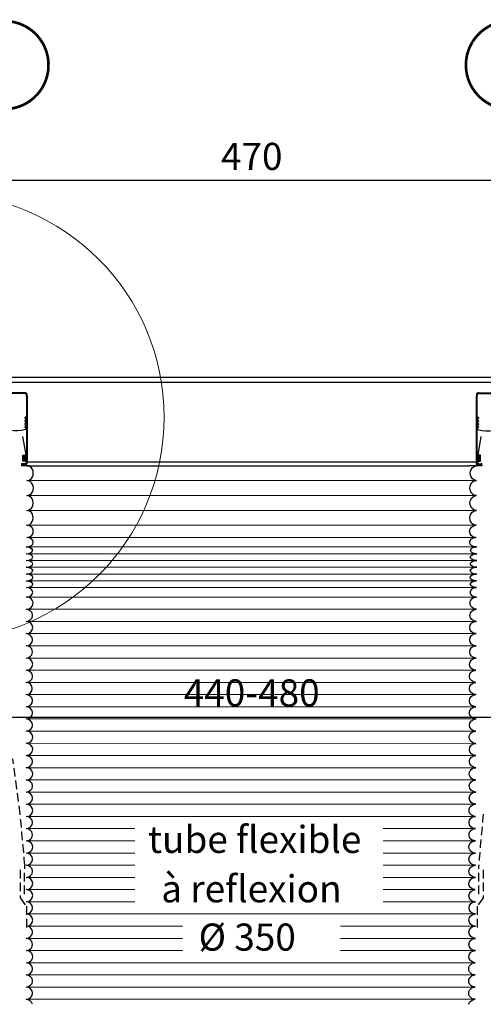
# Model space of a CAD drawing. Units: millimetres. Extents: x -14602 to -7170, y -131 to 3039.
# Drawn here: x -9129 to -8786, y 1276 to 2003 of the extents above; entities that cross this region are included whole.
import ezdxf

# ---------------------------------------------------------------- set-up
doc = ezdxf.new("R2010")
doc.units = ezdxf.units.MM
doc.header["$LTSCALE"] = 50
doc.header["$MEASUREMENT"] = 0
doc.linetypes.add('VERDECKT2', pattern=[0.1875, 0.125, -0.0625])
for name, color, linetype in [('VELUX-BFX', 6, 'CONTINUOUS'), ('VELUX-DACH', 7, 'CONTINUOUS'), ('VELUX-INFO', 7, 'CONTINUOUS'), ('VELUX-REFLEXIONSROHR', 8, 'CONTINUOUS'), ('VELUX-TAGESLICHT-SPOT', 2, 'CONTINUOUS'), ('VELUX-TEXT', 10, 'CONTINUOUS')]:
    doc.layers.add(name, color=color, linetype=linetype)
doc.layers.add('VELUX_INFO', color=1, linetype='CONTINUOUS', lineweight=5)
doc.styles.add('Verdana', font='verdana.ttf')

msp = doc.modelspace()

# ---------------------------------------------------------------- hatches: boundary and pattern name
at = {"layer": 'VELUX-REFLEXIONSROHR'}
h = msp.add_hatch(color=0, dxfattribs=at)
h.dxf.hatch_style = 1
h.paths.add_polyline_path([(-9124.683799167242, 1677.411596556154), (-9126.316602982786, 1677.411596556154), (-9126.316602982786, 1681.750607030512), (-9124.683799167242, 1681.750607030512)])
h = msp.add_hatch(color=0, dxfattribs=at)
h.dxf.hatch_style = 1
h.paths.add_polyline_path([(-8790.069107243009, 1677.411596556154), (-8788.436303427465, 1677.411596556154), (-8788.436303427465, 1681.750607030512), (-8790.069107243009, 1681.750607030512)])

# ---------------------------------------------------------------- linework, layer by layer
at = {"layer": 'VELUX-BFX', "color": 0}
for points in [[(-9124.352431228339, 1700.697049840135, -0.223296714704892), (-9146.757560832684, 1704.471530184496, 0.1505954026978551), (-9168.476475564405, 1710.075566846699), (-9233.880157984491, 1710.075566846698, 0.2422553161253961), (-9237.135460672262, 1708.400003210853, 0.0579550772470604), (-9273.839530675843, 1641.896556225275)], [(-9123.808328454972, 1710.190412499145), (-9124.68634656688, 1709.480473812113, 0.4774260727648388), (-9124.68634656688, 1708.702866173084), (-9124.289182367778, 1708.381731305566, -0.4774260727648294), (-9124.289182367778, 1707.604123666537), (-9124.68634656688, 1707.282988799019, 0.4774260727648294), (-9124.68634656688, 1706.50538115999), (-9124.289182367778, 1706.184246292473, -0.4774260727648294), (-9124.289182367778, 1705.406638653443), (-9124.68634656688, 1705.085503785926, 0.4774260727648294), (-9124.68634656688, 1704.307896146896), (-9124.289182367778, 1703.986761279379, -0.4774260727648294), (-9124.289182367778, 1703.209153640349), (-9124.68634656688, 1702.888018772832, 0.4774260727648294), (-9124.68634656688, 1702.110411133802), (-9124.148280243107, 1701.675347102372, -0.6234230785320746), (-9124.352431228339, 1700.697049840135)], [(-8790.944577955292, 1710.190412499145), (-8790.066559843384, 1709.480473812113, -0.4774260727648388), (-8790.066559843384, 1708.702866173084), (-8790.463724042487, 1708.381731305566, 0.4774260727648294), (-8790.463724042487, 1707.604123666537), (-8790.066559843384, 1707.282988799019, -0.4774260727648294), (-8790.066559843384, 1706.50538115999), (-8790.463724042487, 1706.184246292473, 0.4774260727648294), (-8790.463724042487, 1705.406638653443), (-8790.066559843384, 1705.085503785926, -0.4774260727648294), (-8790.066559843384, 1704.307896146896), (-8790.463724042487, 1703.986761279379, 0.4774260727648294), (-8790.463724042487, 1703.209153640349), (-8790.066559843384, 1702.888018772832, -0.4774260727648294), (-8790.066559843384, 1702.110411133802), (-8790.604626167156, 1701.675347102372, 0.6234230785320746), (-8790.400475181925, 1700.697049840135)], [(-8790.400475181925, 1700.697049840135, 0.223296714704892), (-8767.99534557758, 1704.471530184496, -0.1505954026978551), (-8746.276430845857, 1710.075566846699), (-8680.872748425772, 1710.075566846698, -0.2422553161253961), (-8677.617445738004, 1708.400003210853, -0.0579550772470604), (-8640.91337573442, 1641.896556225275)]]:
    msp.add_lwpolyline(points, format="xyb", dxfattribs=at)
at = {"layer": 'VELUX-DACH', "color": 0, "linetype": 'VERDECKT2'}
for p, q in [((-9128.363488116647, 1416.585761855314), (-9133.63450122967, 1457.480489640823)), ((-9128.284723521912, 1375.422891169762), (-9128.284723521912, 1354.729388190579)), ((-9125.08988132776, 1357.600030174221), (-9125.000523364886, 1378.804711529794)), ((-8789.663025082518, 1357.600030174221), (-8789.75238304539, 1378.804711529794)), ((-8786.468182888366, 1375.422891169762), (-8786.468182888366, 1354.729388190579)), ((-9128.284723521912, 1354.729388190579), (-9123.750582233592, 1348.611963881586)), ((-8786.468182888366, 1354.729388190579), (-8791.002324176687, 1348.611963881586)), ((-9123.750582233592, 1348.611963881586), (-9123.750582233592, 1332.374360358528)), ((-8791.002324176687, 1348.611963881586), (-8791.002324176687, 1332.374360358528))]:
    msp.add_line(p, q, dxfattribs=at)
for centre, start, end in [((-10568.07973058208, 1269.393622519778), 4.335744804470392, 5.837461346106863), ((-7346.6731758282, 1269.393622519778), 174.1625386538931, 175.6642551955296)]:
    msp.add_arc(centre, 1447.220917725055, start, end, dxfattribs=at)
at = {"layer": 'VELUX-INFO', "color": 0}
for p, q in [((-9190.668184085876, 1884.74149708285), (-8724.084722324402, 1884.74149708285)), ((-9186.279442143474, 1488.331053302883), (-8728.473464266803, 1488.331053302883))]:
    msp.add_line(p, q, dxfattribs=at)
at = {"layer": 'VELUX-REFLEXIONSROHR', "color": 0}
for p, q in [((-9124.799230619446, 1727.846726145068), (-9136.84966556646, 1727.846726145068)), ((-9124.799230619446, 1727.346726994434), (-9136.84966556646, 1727.346726994434)), ((-9123.747670575158, 1725.346726666609), (-9123.747670575158, 1726.346726830521)), ((-9123.221659585015, 1725.346726666609), (-9123.747670575158, 1725.346726666609)), ((-9123.747670575158, 1725.346726666609), (-9123.747670575158, 1676.846727098742)), ((-9123.221659585015, 1725.346726666609), (-9123.221659585015, 1726.346726830521)), ((-9123.221659585015, 1725.346726666609), (-9123.221659585015, 1676.846727098742)), ((-8791.531246825234, 1726.346726830522), (-8791.531246825234, 1725.346726666609)), ((-8791.005235835091, 1725.346726666609), (-8791.531246825234, 1725.346726666609)), ((-8791.531246825234, 1676.846727098742), (-8791.531246825234, 1725.346726666609)), ((-8791.005235835091, 1726.346726830522), (-8791.005235835091, 1725.346726666609)), ((-8791.005235835091, 1676.846727098742), (-8791.005235835091, 1725.346726666609)), ((-8789.953675790803, 1727.846726145068), (-8777.903240843789, 1727.846726145068)), ((-8789.953675790803, 1727.346726994435), (-8789.953675790803, 1727.346726994435)), ((-8789.953675790803, 1727.346726994435), (-8777.903240843789, 1727.346726994435)), ((-9126.531816457875, 1695.420260991193), (-9124.252409188213, 1681.992414365238)), ((-8788.221089952378, 1695.420260991193), (-8790.500497222036, 1681.992414365238)), ((-9124.205813246694, 1681.781642546076), (-9124.205813246694, 1675.937611386215)), ((-8790.547093163555, 1681.781642546076), (-8790.547093163555, 1675.937611386215)), ((-9124.705813246697, 1675.437611386216), (-9126.765561624868, 1675.480433981759)), ((-9123.428388258873, 1673.937527655359), (-9126.765561624868, 1673.937527655367)), ((-9123.747670575158, 1675.84672693483), (-9123.747670575158, 1676.846727098742)), ((-9123.221659585015, 1676.846727098742), (-9123.747670575158, 1676.846727098742)), ((-9123.428388258873, 1673.937527655359), (-8796.809434290642, 1673.937527655612)), ((-9123.221659585015, 1675.84672693483), (-9123.221659585015, 1676.846727098742)), ((-9123.221659585048, 1676.846727098742), (-8791.531246825234, 1676.846727098742)), ((-8787.987344785382, 1673.937527655357), (-8796.809434290642, 1673.937527655364)), ((-8791.531246825234, 1676.846727098742), (-8791.005235835091, 1676.846727098742)), ((-8791.531246825234, 1675.84672693483), (-8791.531246825234, 1676.846727098742)), ((-8791.005235835091, 1675.84672693483), (-8791.005235835091, 1676.846727098742)), ((-8790.047093163555, 1675.437611386216), (-8787.987344785382, 1675.480433981759))]:
    msp.add_line(p, q, dxfattribs=at)
at = {"layer": 'VELUX-REFLEXIONSROHR', "color": 0, "lineweight": 9}
for p, q in [((-8791.324404686628, 1662.937527656918), (-9123.42838825878, 1662.937527655359)), ((-8791.500688240398, 1651.93752765536), (-9123.428388258772, 1651.937527655359)), ((-8796.897547886478, 1640.937527656926), (-9123.428416810038, 1640.937527655404)), ((-8791.500716791794, 1640.937527655404), (-9123.428416810082, 1640.937527655404)), ((-8791.76494305603, 1629.937527656917), (-9123.560515825491, 1629.937527655359)), ((-8791.770297506904, 1620.93752765688), (-9123.42838825863, 1620.93752765536)), ((-8796.985604379597, 1613.937527656882), (-9123.956898526467, 1613.937527655358)), ((-8791.148348061693, 1613.937527655358), (-9123.956898526509, 1613.937527655356)), ((-8791.14817955466, 1608.937527656921), (-9123.956898526421, 1608.937527655358)), ((-8791.236433106274, 1603.937527655359), (-9123.868813481931, 1603.937527655359)), ((-8796.985604379597, 1598.937527656881), (-9123.868813481806, 1598.937527655358)), ((-8791.23626759869, 1598.937527656867), (-9123.868813481848, 1598.937527655358)), ((-8791.236433106358, 1593.937527655359), (-9123.868813481762, 1593.937527655359)), ((-8791.324518150934, 1588.937527655359), (-9123.780728437274, 1588.937527655359)), ((-8796.985604379597, 1583.937527656881), (-9123.780728437145, 1583.937527655359)), ((-8791.324503765367, 1583.93752765537), (-9123.780728437187, 1583.937527655359)), ((-8791.324378334884, 1576.937527656865), (-9123.780728437103, 1576.937527655358)), ((-8791.324518150976, 1567.937954718556), (-9123.560515825706, 1567.937954718556)), ((-8791.47252253127, 1558.936812758367), (-9123.956898526383, 1558.936812756831)), ((-8791.648859501298, 1549.93567079511), (-9123.956898526341, 1549.935670795108)), ((-8791.648691940529, 1540.934528834948), (-9123.956898526214, 1540.934528833385)), ((-8791.648691940529, 1540.934528834933), (-9123.956898526258, 1540.934528833385)), ((-8791.648859501425, 1531.933386871664), (-9123.956898526214, 1531.933386871661)), ((-8791.825029590495, 1522.932244909941), (-9123.956898526214, 1522.932244909938)), ((-8791.824862734244, 1513.92939425894), (-9123.956898526128, 1513.929394257405)), ((-8791.648859422272, 1504.929960988027), (-9124.133068615369, 1504.929960986491)), ((-8791.825029590327, 1495.927110333962), (-9123.956898526088, 1495.928819024769)), ((-8797.073689423756, 1486.927677064569), (-9123.956898525965, 1486.927677063046)), ((-8791.648859421417, 1486.927677064594), (-9123.956898526005, 1486.927677063046)), ((-8791.825029590413, 1477.924826410036), (-9123.956898525921, 1477.926535100843)), ((-8792.001199679486, 1468.923684448793), (-9123.956898525925, 1468.9253931396)), ((-8791.825029590287, 1459.92083379626), (-9123.780728436643, 1459.922542487067)), ((-8791.82502959029, 1450.923109217689), (-9123.956898525837, 1450.923109216153)), ((-8792.001199679356, 1441.918549872815), (-9123.956898525837, 1441.921967254431)), ((-8792.001199679356, 1432.917407911046), (-9123.956898525754, 1432.920825292663)), ((-8792.001199679486, 1423.916265949368), (-9123.956898525714, 1423.919683330984)), ((-8792.177369768555, 1414.915123987644), (-9123.956898525712, 1414.918541369261)), ((-9043.560802617794, 1405.916571315037), (-9123.956898525626, 1405.917399407539)), ((-8792.177369768555, 1405.913982025922), (-8860.389900300821, 1405.914684625774)), ((-9043.560802617794, 1396.915429353675), (-9123.956898525586, 1396.916257445815)), ((-8792.177369768513, 1396.912840065694), (-8860.389900300821, 1396.913542665239)), ((-9043.560802617794, 1387.914287172042), (-9123.956898525586, 1387.915115484092)), ((-8792.265454813005, 1387.911698103971), (-8860.389900300821, 1387.91239998257)), ((-9043.560802617794, 1378.913145210318), (-9123.956898525505, 1378.913973522369)), ((-9043.560802617794, 1378.913973522744), (-9123.95689852546, 1378.913973522369)), ((-8797.073689423252, 1378.913973523892), (-8860.389900300821, 1378.913973523597)), ((-8792.265454813005, 1378.910556142248), (-8860.389900300821, 1378.911258020847)), ((-9043.560802617794, 1369.911899736086), (-9123.95668796976, 1369.912831558206)), ((-8792.265244257345, 1369.908987114887), (-8860.389900300821, 1369.909776708299)), ((-9043.560802617794, 1360.910757526838), (-9123.956898525463, 1360.911689598923)), ((-8792.35353985758, 1360.907845155603), (-8860.389900300821, 1360.908633935103)), ((-9043.560802617794, 1351.907908916733), (-9123.78072843614, 1351.90883894639)), ((-8792.177369768344, 1351.904994503071), (-8860.389900300821, 1351.905785324998)), ((-8792.17718266101, 1342.905988293428), (-9123.956711418085, 1342.90940567355)), ((-9008.5855424156, 1333.90707505548), (-9123.956898525335, 1333.908263713754)), ((-8792.265454812798, 1333.904846333633), (-8891.839333824526, 1333.905872232254)), ((-9008.5855424156, 1324.907121754497), (-9123.957085781518, 1324.90712175396)), ((-9008.5855424156, 1324.905933093757), (-9123.957085781556, 1324.90712175396)), ((-8797.073876679307, 1324.907121755483), (-8891.839333824526, 1324.907121755041)), ((-8792.265642069102, 1324.903704373838), (-8891.839333824526, 1324.90473027053)), ((-9008.5855424156, 1315.904791132034), (-9123.956711368255, 1315.90597978838)), ((-8792.265267655886, 1315.902562408258), (-8891.839333824526, 1315.903588308807)), ((-8792.353539857368, 1306.901420448463), (-9123.956898525204, 1306.904837828585)), ((-8792.353539857373, 1297.90027848674), (-9123.956898525126, 1297.903695866862)), ((-8792.353643894672, 1288.899136526089), (-9123.957002562425, 1288.902553906211)), ((-8792.353747931676, 1279.897994565439), (-9123.957106599433, 1279.90141194556))]:
    msp.add_line(p, q, dxfattribs=at)
at = {"layer": 'VELUX-REFLEXIONSROHR', "color": 0}
for points in [[(-9124.683799167242, 1677.411596556154), (-9126.316602982786, 1677.411596556154), (-9126.316602982786, 1681.750607030512), (-9124.683799167242, 1681.750607030512)], [(-8790.069107243009, 1677.411596556154), (-8788.436303427465, 1677.411596556154), (-8788.436303427465, 1681.750607030512), (-8790.069107243009, 1681.750607030512)]]:
    msp.add_lwpolyline(points, close=True, dxfattribs=at)
for points in [[(-9124.799230619446, 1674.346727620283), (-9126.90044335939, 1674.346727620283), (-9126.90044335939, 1674.846726770917), (-9124.799230619446, 1674.846726770917)], [(-8789.953675790803, 1674.346727620283), (-8787.852463050858, 1674.346727620283), (-8787.852463050858, 1674.846726770917), (-8789.953675790803, 1674.846726770917)]]:
    msp.add_lwpolyline(points, dxfattribs=at)
for centre, radius, start, end in [((-9124.705813246697, 1681.781642546074), 0.4999999999999302, 2.084408e-10, 24.93208224711356), ((-8790.047093163555, 1681.781642546074), 0.4999999999999302, 155.0679177528864, 179.9999999997915), ((-9126.765561624868, 1674.780433981759), 0.6999999999999318, 90, 180), ((-9126.765561624868, 1674.637527655357), 0.699999999999875, 179.9999999999739, 270), ((-9124.705813246694, 1675.937611386215), 0.4999999999997727, 269.9999999998958, 359.999999999974), ((-8790.047093163557, 1675.937611386215), 0.4999999999997727, 180.000000000026, 270), ((-8787.987344785382, 1674.780433981759), 0.6999999999999318, 0, 89.99999999989578), ((-8787.987344785382, 1674.637527655357), 0.699999999999875, 270, 2.60551e-11)]:
    msp.add_arc(centre, radius, start, end, dxfattribs=at)
for centre, major_axis, ratio, start_param, end_param in [((-9123.428388258844, 1668.437527655356), (-2.17797e-11, 5.499999999996247), 0.8664968132569191, 3.141592653589802, 6.283185307179596), ((-9123.3403032142, 1657.43752765536), (0.0440425222414251, 5.499999999999658), 0.8664690330752446, 3.141592653589798, 6.283185307179592), ((-9123.428402534428, 1646.437527655382), (1.42756976281e-05, 5.499999999978002), 0.8664968132568996, 3.1415926535898, 6.283185307179593), ((-9123.494466317787, 1635.437527655382), (0.0660495077472801, 5.500000000022565), 0.8664343386081704, 3.141592653589795, 6.283185307179589), ((-9123.406366997482, 1625.43752765536), (4.765675410355015, 0.0233213739866756), 0.9442523068654827, 4.712388980384687, 7.853981633974481), ((-9123.428388258584, 1617.43752765536), (4.765732472909803, 0), 0.7344096673273411, 4.712388980384689, 7.853981633974482), ((-9123.956898526467, 1611.437527655359), (4.765732472909803, 1.2e-15), 0.5245783338051484, 4.712388980384689, 7.853981633974482), ((-9123.824770959603, 1606.437527655359), (4.765732472909803, 1.2e-15), 0.5245783338051484, 4.712388980384689, 7.853981633974482), ((-8791.148348061693, 1611.437527655359), (-4.765732472909803, 2.5e-15), 0.5245783338051484, -1.570796326794896, 2e-16), ((-9123.868813481891, 1601.437527655359), (4.765732472909803, 1.2e-15), 0.5245783338051484, 4.712388980384689, 7.853981633974482), ((-9123.868813481806, 1596.43752765536), (4.765732472909803, 1.2e-15), 0.5245783338051484, 4.712388980384689, 7.853981633974482), ((-9123.73668591494, 1591.437527655358), (4.765732472909803, 1.2e-15), 0.5245783338051484, 4.712388980384689, 7.853981633974482), ((-8791.236433106358, 1596.437527655359), (-4.765732472909803, 2.5e-15), 0.5245783338051484, -1.570796326794896, 2e-16), ((-9123.780728437228, 1586.437527655359), (4.765732472909803, 1.2e-15), 0.5245783338051484, 4.712388980384689, 7.853981633974482), ((-8791.324518150934, 1586.437527655359), (-4.765732472909803, 2.5e-15), 0.5245783338051484, -1.570796326794896, 2e-16), ((-9123.780728437145, 1580.437527655359), (4.765732472909803, 0), 0.7344096673272458, 4.712388980384689, 7.853981633974482), ((-9123.58253708683, 1572.437741186957), (4.765218934968743, 0.0699607401455182), 0.9442979493303802, 4.712388980384688, 7.853981633974482), ((-9123.956898526445, 1563.437383737693), (4.765732472909803, 2.21689e-11), 0.9443608105248164, 4.712388980384686, 7.853981633974479), ((-9123.868813481786, 1554.43624177597), (4.765504292894092, -0.0466351557666371), 0.944406028040426, 4.712388980384698, 7.853981633974491), ((-9123.956898526298, 1545.435099814247), (4.765732472910258, -5.116e-13), 0.9443608105247857, 4.712388980384695, 7.853981633974488), ((-9123.956898526236, 1536.433957852524), (4.765732472909348, -2.26237e-11), 0.9443608105249779, 4.712388980384687, 7.853981633974481), ((-9123.868813481638, 1527.4328158908), (4.765504292893638, -0.046635155789204), 0.9444060280404805, 4.712388980384687, 7.85398163397448), ((-9123.956898526172, 1518.430819583671), (4.765732472909803, -5.68e-14), 0.9445400789605081, 4.712388980384701, 7.853981633974494), ((-9124.133068615412, 1509.430531967353), (4.765732472909803, 0), 0.9443608105248164, 4.712388980384689, 7.853981633974482), ((-9123.956898526152, 1500.429390005631), (4.765504292892726, 0.0466351559451823), 0.9444060280405654, 4.712388980384698, 7.853981633974491), ((-9123.956898526047, 1491.428248043908), (4.765732472910258, -5.116e-13), 0.9443608105247857, 4.712388980384695, 7.853981633974488), ((-9123.956898525965, 1482.427106081945), (4.765732472909803, 0), 0.9443608105752458, 4.712388980384689, 7.853981633974482), ((-9123.868813481346, 1473.425964120221), (4.765504292893638, -0.0466351557936378), 0.9444060279901201, 4.712388980384691, 7.853981633974484), ((-9123.868813481284, 1464.423967813334), (4.764820295697518, 0.0932392248745373), 0.9447209017160897, 4.712388980384684, 7.853981633974477), ((-9123.956898525901, 1455.423680197015), (4.765732472909803, 2.21689e-11), 0.9443608105248164, 4.712388980384686, 7.853981633974479), ((-9123.868813481262, 1446.422538235293), (4.765504292893638, -0.0466351557892608), 0.9444060280404682, 4.712388980384697, 7.853981633974491), ((-9123.956898525796, 1437.421396273547), (4.765732472909803, 5.68e-14), 0.9443608105295991, 4.712388980384678, 7.853981633974471), ((-9123.95689852573, 1428.420254311824), (4.765732472909803, -2.30784e-11), 0.9443608105201645, 4.712388980384682, 7.853981633974475), ((-9123.868813481136, 1419.419112350123), (4.765504292894092, -0.0466351557887492), 0.9444060280403904, 4.712388980384691, 7.853981633974484), ((-9123.956898525668, 1410.4179703884), (4.765732472909803, 0), 0.9443608105248164, 4.712388980384689, 7.853981633974482), ((-9123.956898525648, 1401.416828425929), (4.765732472909803, 2.11458e-11), 0.9443608103679453, 4.712388980384697, 7.853981633974491), ((-9123.86881348101, 1392.415686464954), (4.765504292893638, -0.0466351557892608), 0.9444060280404682, 4.712388980384697, 7.853981633974491), ((-9123.956898525545, 1383.414544503231), (4.765732472909803, 5.68e-14), 0.944360810524876, 4.712388980384678, 7.853981633974471), ((-9123.956793247631, 1374.413402540288), (4.765732471605588, 0.0001114805152156), 0.9443608110393154, 4.712388980384695, 7.853981633974488), ((-9123.868708203034, 1365.412260578565), (4.765503200800594, -0.0467466202899232), 0.9444062442105755, 4.712388980384686, 7.853981633974479), ((-9123.8688134808, 1356.410264272657), (4.764820295697063, 0.0932392248952283), 0.9447209017161798, 4.712388980384684, 7.853981633974477), ((-9123.956804971775, 1347.409976655375), (4.765732471880255, 9.90655746023e-05), 0.9443608109309757, 4.712388980384689, 7.853981633974482), ((-9123.868719927133, 1338.408834693652), (4.765503322550101, -0.0467342070925838), 0.9444062201366312, 4.712388980384688, 7.853981633974481), ((-9123.956992153446, 1329.407692733857), (4.765732471878436, -9.91444711076e-05), 0.94436081052685, 4.712388980384692, 7.853981633974485), ((-9123.956898574908, 1320.406550771171), (4.765732468786609, 0.0001982363158959), 0.9443608117465792, 4.712388980384687, 7.853981633974481), ((-9123.868719902155, 1311.405408808482), (4.765503322291806, -0.0467342334020486), 0.9444062201877239, 4.712388980384687, 7.853981633974481), ((-9123.956898525166, 1302.404266847723), (4.765732472909803, -2.899e-12), 0.9443608105248164, 4.712388980384691, 7.853981633974484), ((-9123.957002562463, 1293.403124887073), (4.765732472909803, -2.899e-12), 0.9443608105248164, 4.712388980384691, 7.853981633974484), ((-9123.957106599471, 1284.401982926422), (4.765732472909803, -2.899e-12), 0.9443608105248164, 4.712388980384691, 7.853981633974484), ((-9123.957210636576, 1275.400840965771), (4.765732472909803, -2.899e-12), 0.9443608105248164, 6.462482424637639, 7.853981633974484)]:
    msp.add_ellipse(centre, major_axis=major_axis, ratio=ratio, start_param=start_param, end_param=end_param, dxfattribs=at)
at = {"layer": 'VELUX-REFLEXIONSROHR', "color": 0, "extrusion": (0, 0, -1)}
for centre, major_axis, ratio, start_param, end_param in [((-8791.324518151363, 1668.437527655356), (-2.17797e-11, 5.499999999996247), 0.8664968132569191, 3.141592653589782, 6.283185307179576), ((-8791.500688240445, 1657.43752765536), (0.0440425222414251, 5.499999999999658), 0.8664690330752446, 3.141592653589786, 6.28318530717958), ((-8791.500702516096, 1646.437527655382), (1.42756976281e-05, 5.499999999978002), 0.8664968132568996, 3.141592653589786, 6.283185307179579), ((-8791.566766299627, 1635.437527655382), (0.0660495077472801, 5.500000000022565), 0.8664343386081704, 3.141592653589789, 6.283185307179583), ((-8791.742922113051, 1625.43752765536), (-4.765675410355015, -0.0233213739866756), 0.9442523068654827, 4.712388980384691, 7.853981633974484), ((-8791.676858329578, 1617.43752765536), (-4.765732472909803, 0), 0.7344096673273411, 4.712388980384689, 7.853981633974482), ((-9123.956898526467, 1611.437527655359), (4.765732472909803, 2.5e-15), 0.5245783338051484, -1.570796326794896, 2e-16), ((-8791.28047562856, 1606.437527655359), (-4.765732472909803, 1.2e-15), 0.5245783338051484, 4.712388980384689, 7.853981633974482), ((-8791.148348061693, 1611.437527655359), (-4.765732472909803, 1.2e-15), 0.5245783338051484, 4.712388980384689, 7.853981633974482), ((-8791.236433106274, 1601.437527655359), (-4.765732472909803, 1.2e-15), 0.5245783338051484, 4.712388980384689, 7.853981633974482), ((-9123.868813481806, 1596.437527655359), (4.765732472909803, 2.5e-15), 0.5245783338051484, -1.570796326794896, 2e-16), ((-8791.368560673222, 1591.437527655358), (-4.765732472909803, 1.2e-15), 0.5245783338051484, 4.712388980384689, 7.853981633974482), ((-8791.236433106358, 1596.43752765536), (-4.765732472909803, 1.2e-15), 0.5245783338051484, 4.712388980384689, 7.853981633974482), ((-9123.780728437228, 1586.437527655359), (4.765732472909803, 2.5e-15), 0.5245783338051484, -1.570796326794896, 2e-16), ((-8791.324518150934, 1586.437527655359), (-4.765732472909803, 1.2e-15), 0.5245783338051484, 4.712388980384689, 7.853981633974482), ((-8791.324518151017, 1580.437527655359), (-4.765732472909803, 0), 0.7344096673272458, 4.712388980384689, 7.853981633974482), ((-8791.390581934429, 1572.437741186957), (-4.765218934968743, -0.0699607401455182), 0.9442979493303802, 4.712388980384689, 7.853981633974483), ((-8791.472689412294, 1563.437383737696), (-4.765732472909803, -2.21689e-11), 0.9443608105248164, 4.712388980384693, 7.853981633974486), ((-8791.648859501362, 1554.436241775972), (-4.765504292894092, 0.0466351557666371), 0.944406028040426, 4.71238898038468, 7.853981633974473), ((-8791.648859501298, 1545.435099814249), (-4.765732472909348, 5.116e-13), 0.944360810524966, 4.712388980384684, 7.853981633974477), ((-8791.648859501405, 1536.433957852526), (-4.765732472910258, 2.26237e-11), 0.9443608105247976, 4.712388980384691, 7.853981633974484), ((-8791.825029590536, 1527.432815890802), (-4.765504292893638, 0.046635155789204), 0.9444060280404805, 4.712388980384692, 7.853981633974485), ((-8791.825029590495, 1518.430819583674), (-4.765732472909803, 5.68e-14), 0.9445400789605081, 4.712388980384678, 7.853981633974471), ((-8791.825029590538, 1509.428823276546), (-4.765732472909803, 0), 0.9443608105248164, 4.712388980384689, 7.853981633974482), ((-8791.913114635008, 1500.427681314824), (-4.765504292892726, -0.0466351559451823), 0.9444060280405654, 4.71238898038468, 7.853981633974473), ((-8791.825029590327, 1491.426539353101), (-4.765732472909348, 5.116e-13), 0.944360810524966, 4.712388980384684, 7.853981633974477), ((-8791.825029590413, 1482.425397391138), (-4.765732472909803, 0), 0.9443608105752458, 4.712388980384689, 7.853981633974482), ((-8792.001199679526, 1473.424255429415), (-4.765504292893638, 0.0466351557936378), 0.9444060279901201, 4.712388980384687, 7.853981633974481), ((-8791.825029590309, 1455.420262815398), (-4.765732472909803, -2.21689e-11), 0.9443608105248164, 4.712388980384693, 7.853981633974486), ((-8792.001199679398, 1446.419120853676), (-4.765504292893638, 0.0466351557892608), 0.9444060280404682, 4.71238898038468, 7.853981633974474), ((-8792.001199679356, 1437.41797889193), (-4.765732472909803, -5.68e-14), 0.9443608105295991, 4.712388980384701, 7.853981633974494), ((-8792.001199679464, 1428.416836930207), (-4.765732472909803, 2.30784e-11), 0.9443608105201645, 4.712388980384696, 7.853981633974489), ((-8792.177369768595, 1419.415694968506), (-4.765504292894092, 0.0466351557887492), 0.9444060280403904, 4.712388980384687, 7.853981633974481), ((-8792.177369768555, 1410.414553006783), (-4.765732472909803, 0), 0.9443608105248164, 4.712388980384689, 7.853981633974482), ((-8792.177369768531, 1401.413411045808), (-4.765732472909803, -2.11458e-11), 0.9443608103679453, 4.71238898038468, 7.853981633974474), ((-8792.221412290757, 1392.412269084832), (-4.765504292893638, 0.0466351557892608), 0.9444060280404682, 4.71238898038468, 7.853981633974474), ((-8792.265454813005, 1383.41112712311), (-4.765732472909803, 5.68e-14), 0.944360810524876, 4.712388980384678, 7.853981633974471), ((-8792.265349535173, 1374.409558096969), (-4.765732471605588, -0.0001114805152156), 0.9443608110393154, 4.712388980384684, 7.853981633974477), ((-8792.309392057481, 1365.408416135245), (-4.765503200800594, 0.0467466202899232), 0.9444062442105755, 4.712388980384693, 7.853981633974486), ((-8792.265454812961, 1356.406419829337), (-4.764820295697063, -0.0932392248952283), 0.9447209017161798, 4.712388980384695, 7.853981633974488), ((-8792.177276214657, 1347.406559275253), (-4.765732471880255, -9.90655746023e-05), 0.9443608109309757, 4.712388980384689, 7.853981633974482), ((-8792.221318736923, 1338.40541731353), (-4.765503322550101, 0.0467342070925838), 0.9444062201366312, 4.71238898038469, 7.853981633974483), ((-8792.265548440948, 1329.404275353736), (-4.765732471878436, 9.91444711076e-05), 0.94436081052685, 4.712388980384687, 7.85398163397448), ((-8792.265454862494, 1320.403133391049), (-4.765732468786609, -0.0001982363158959), 0.9443608117465792, 4.712388980384691, 7.853981633974484), ((-8792.35353985737, 1302.400849467602), (-4.765732472909803, 2.899e-12), 0.9443608105248164, 4.712388980384687, 7.853981633974481), ((-8792.353643894668, 1293.399707506951), (-4.765732472909803, 2.899e-12), 0.9443608105248164, 4.712388980384687, 7.853981633974481), ((-8792.353747931676, 1284.398565546301), (-4.765732472909803, 2.899e-12), 0.9443608105248164, 4.712388980384687, 7.853981633974481), ((-8792.353851968783, 1275.39742358565), (-4.765732472909803, 2.899e-12), 0.9443608105248164, 6.463254170922221, 7.853981633974481)]:
    msp.add_ellipse(centre, major_axis=major_axis, ratio=ratio, start_param=start_param, end_param=end_param, dxfattribs=at)
at = {"layer": 'VELUX-REFLEXIONSROHR', "color": 0, "extrusion": (0, 0, -0.9999999999999998)}
for centre, major_axis, ratio, start_param, end_param in [((-8791.913114634885, 1464.422259122527), (-4.764820295697518, -0.0932392248745373), 0.9447209017160897, 4.712388980384695, 7.853981633974488), ((-8792.309403756648, 1311.40199142836), (-4.765503322291806, 0.0467342334020486), 0.9444062201877239, 4.712388980384691, 7.853981633974484)]:
    msp.add_ellipse(centre, major_axis=major_axis, ratio=ratio, start_param=start_param, end_param=end_param, dxfattribs=at)
at = {"layer": 'VELUX-REFLEXIONSROHR', "color": 0}
for points, knots in [([(-9123.221659585015, 1726.346726830521), (-9123.232905351362, 1726.481415354283), (-9123.257635848813, 1726.777608080522), (-9123.469797056274, 1727.199465784437), (-9123.822083103594, 1727.556701410716), (-9124.282475413856, 1727.79995471977), (-9124.62689429627, 1727.831128013925), (-9124.799230619446, 1727.846726145068)], [0, 0, 0, 0, 0.167375137216865, 0.3680736621986973, 0.5724229084946981, 0.7860539372657386, 1, 1, 1, 1]), ([(-9123.747670575158, 1726.346726830521), (-9123.750887105472, 1726.404934899366), (-9123.760018902765, 1726.57018883253), (-9123.85993004409, 1726.831910970031), (-9124.069109979613, 1727.090919128551), (-9124.360221717196, 1727.275353687079), (-9124.61918954826, 1727.342001262203), (-9124.768253502963, 1727.345913904639), (-9124.799230619446, 1727.346726994434)], [0, 0, 0, 0, 0.108683870449603, 0.3085557968119672, 0.51084524480403, 0.7213827747729559, 0.9421003001219292, 0.9999999999999998, 0.9999999999999998, 0.9999999999999998, 0.9999999999999998]), ([(-8789.953675790803, 1727.846726145068), (-8789.961925460575, 1727.846686024538), (-8790.154707707326, 1727.845748468711), (-8790.533966106108, 1727.775467209042), (-8791.018294177375, 1727.496455719753), (-8791.36565086296, 1727.078842950717), (-8791.515532325902, 1726.669122390004), (-8791.527530407006, 1726.422972131697), (-8791.531246825234, 1726.346726830522)], [0, 0, 0, 0, 0.0102864744917155, 0.2403792780002539, 0.470470800359825, 0.693253908532854, 0.9049850758264842, 1, 1, 1, 1]), ([(-8789.953675790803, 1727.346726994435), (-8790.045761558114, 1727.339938196384), (-8790.261546638292, 1727.32402996893), (-8790.575136256746, 1727.178599782541), (-8790.836715199825, 1726.925212207548), (-8790.982927419793, 1726.630117722418), (-8790.998617370165, 1726.430803294626), (-8791.005235835091, 1726.346726830522)], [0, 0, 0, 0, 0.1718507329160136, 0.4026987585935568, 0.6281719386105796, 0.8431524049587441, 1, 1, 1, 1]), ([(-9124.799230619446, 1674.846726770917), (-9124.707144872906, 1674.853515587962), (-9124.491359841393, 1674.869423859924), (-9124.177769360645, 1675.014853815257), (-9123.916192406647, 1675.268243088928), (-9123.769978668457, 1675.563336449009), (-9123.754288957682, 1675.762650424411), (-9123.747670575158, 1675.84672693483)], [0, 0, 0, 0, 0.1718507738946871, 0.4026988546191056, 0.6281728987262598, 0.8431523675576448, 1, 1, 1, 1]), ([(-9124.799230619446, 1674.346727620283), (-9124.790980949641, 1674.346767740789), (-9124.598198702099, 1674.347705296036), (-9124.21894041025, 1674.417986634085), (-9123.734611441907, 1674.69699801878), (-9123.387256652091, 1675.114612113775), (-9123.23737391421, 1675.524331899672), (-9123.225375969763, 1675.770481619052), (-9123.221659585015, 1675.84672693483)], [0, 0, 0, 0, 0.0102864758773712, 0.2403793103809237, 0.4704708637353362, 0.6932545975530497, 0.904985063027349, 1, 1, 1, 1]), ([(-8789.953675790803, 1674.346727620283), (-8789.96192546061, 1674.346767740789), (-8790.154707708152, 1674.347705296036), (-8790.533965999999, 1674.417986634085), (-8791.018294968344, 1674.69699801878), (-8791.36564975816, 1675.114612113775), (-8791.51553249604, 1675.524331899672), (-8791.527530440486, 1675.770481619052), (-8791.531246825234, 1675.84672693483)], [0, 0, 0, 0, 0.0102864758773712, 0.2403793103809237, 0.4704708637353362, 0.6932545975530497, 0.904985063027349, 1, 1, 1, 1]), ([(-8789.953675790803, 1674.846726770917), (-8790.045761537347, 1674.853515587962), (-8790.261546568858, 1674.869423859924), (-8790.575137049604, 1675.014853815257), (-8790.836714003604, 1675.268243088928), (-8790.982927741792, 1675.563336449009), (-8790.99861745257, 1675.762650424411), (-8791.005235835091, 1675.84672693483)], [0, 0, 0, 0, 0.1718507738946871, 0.4026988546191056, 0.6281728987262598, 0.8431523675576448, 1, 1, 1, 1])]:
    msp.add_open_spline(points, degree=3, knots=knots, dxfattribs=at)
at = {"layer": 'VELUX-TAGESLICHT-SPOT', "color": 0, "ltscale": 2}
for p, q in [((-9158.99922840216, 1739.272635075663), (-8755.753678008103, 1739.272635075663)), ((-8755.753678008103, 1735.272636282657), (-9158.99922840216, 1735.272636282657))]:
    msp.add_line(p, q, dxfattribs=at)
at = {"layer": 'VELUX-TEXT', "color": 1, "const_width": 2}
for points in [[(-9167.622609612028, 1986.766986660531, -680.2406413038243), (-9167.721839248889, 1986.603659044666, 1.773395182032496)], [(-8794.476496366051, 1986.766986659936, -680.2406413038243), (-8794.575726002911, 1986.60365904407, 1.773395182032496)]]:
    msp.add_lwpolyline(points, format="xyb", dxfattribs=at)
at = {"layer": 'VELUX_INFO', "color": 0, "lineweight": 13}
msp.add_circle((-9187.069454252596, 1709.78249620453), 165, dxfattribs=at)

# ---------------------------------------------------------------- texts
at = {"layer": 'VELUX-INFO', "color": 0, "style": 'Verdana'}
for s, p in [('tube flexible', (-9033.886713338223, 1387.98461651243)), ('à reflexion', (-9024.160820946105, 1351.521273221206)), ('Ø 350', (-8996.615380258734, 1315.850676222977))]:
    msp.add_text(s, height=20, dxfattribs=at).set_placement(p)
at = {"layer": 'VELUX-INFO', "color": 0, "char_height": 20, "attachment_point": 5, "style": 'Verdana'}
for s, insert in [('\\A1;470', (-8957.37645320514, 1902.361636121889)), ('\\A1;440-480', (-8957.376453205137, 1506.197578725275))]:
    msp.add_mtext(s, dxfattribs=dict(at, insert=insert))

doc.saveas('drawing.dxf')
